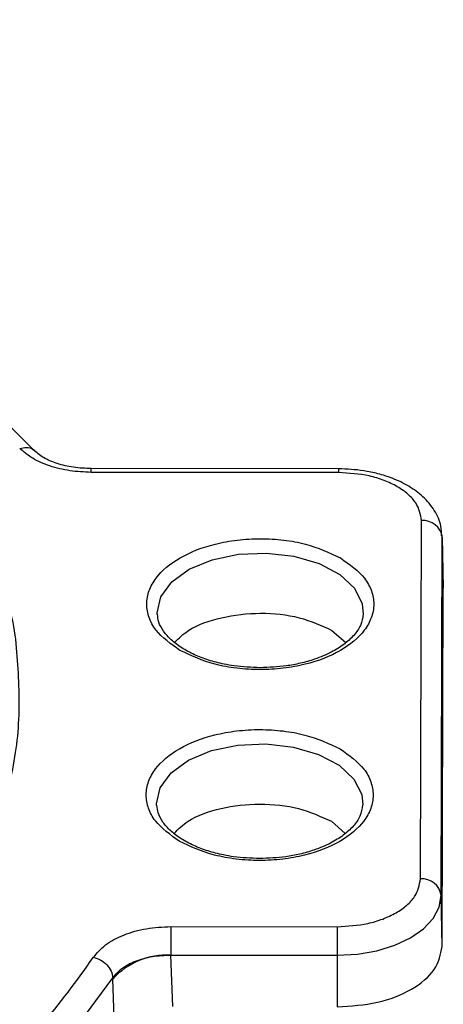
# Model space of a CAD drawing. Units: millimetres. Extents: x 5 to 292, y 5 to 415.
# Drawn here: x 126 to 130, y 164 to 173 of the extents above; entities that cross this region are included whole.
import ezdxf

# ---------------------------------------------------------------- set-up
doc = ezdxf.new("R2010")
doc.units = ezdxf.units.MM

msp = doc.modelspace()

# ---------------------------------------------------------------- linework, layer by layer
at = {"color": 7, "linetype": 'Continuous', "lineweight": 25}
for p, q in [((125.9536, 168.9298), (125.6302, 169.2544)), ((128.891, 168.723), (126.499, 168.7254)), ((128.8912, 168.7597), (126.4992, 168.7621)), ((129.6828, 164.7901), (129.6931, 168.2584)), ((129.8931, 168.0978), (129.8923, 168.1211)), ((129.8828, 164.6295), (129.8931, 168.0978)), ((129.9036, 167.6126), (129.893, 168.1059)), ((129.8931, 168.0978), (129.9036, 167.605)), ((129.8933, 164.1367), (129.9036, 167.605)), ((128.8268, 167.1952), (128.9613, 167.0785)), ((128.8213, 165.3479), (128.9558, 165.2312)), ((129.8933, 164.1367), (129.8828, 164.6295)), ((127.2689, 164.3287), (128.878, 164.3271)), ((127.2685, 164.0528), (128.8776, 164.0512)), ((127.287, 163.5539), (127.2685, 164.0528)), ((128.8776, 164.0512), (128.8776, 163.5523)), ((126.7072, 163.8212), (126.7068, 163.8328)), ((126.7255, 163.3311), (126.7072, 163.8212))]:
    msp.add_line(p, q, dxfattribs=at)
at = {"color": 8, "linetype": 'Continuous', "lineweight": 25, "flags": 128}
for points in [[(127.1365, 167.3497), (127.1359, 167.3652), (127.1706, 167.5207), (127.2768, 167.665), (127.4465, 167.7875), (127.6671, 167.879), (127.9223, 167.9327), (128.1931, 167.9447), (128.4595, 167.9141), (128.7017, 167.8431), (128.9018, 167.737), (129.0448, 167.6037), (129.1203, 167.4531), (129.1303, 167.3533)], [(127.131, 165.5024), (127.1304, 165.5179), (127.1651, 165.6734), (127.2713, 165.8177), (127.441, 165.9402), (127.6616, 166.0317), (127.9168, 166.0854), (128.1876, 166.0974), (128.454, 166.0668), (128.6962, 165.9958), (128.8963, 165.8897), (129.0393, 165.7564), (129.1148, 165.6058), (129.1248, 165.506)]]:
    msp.add_lwpolyline(points, dxfattribs=at)
at = {"color": 7, "linetype": 'Continuous', "lineweight": 25, "flags": 128}
for points in [[(128.8776, 164.0512), (129.0734, 164.0621), (129.2618, 164.0949), (129.4354, 164.1483), (129.5877, 164.2201), (129.7127, 164.3078), (129.8057, 164.4079), (129.8632, 164.5165), (129.8828, 164.6295)], [(119.505, 159.6896), (120.3823, 159.9033), (121.2286, 160.1552), (122.0388, 160.444), (122.8083, 160.7678), (123.5324, 161.1248), (124.2068, 161.5128), (124.8277, 161.9296), (125.3912, 162.3727), (125.8942, 162.8394), (126.3336, 163.3271), (126.7068, 163.8328)]]:
    msp.add_lwpolyline(points, dxfattribs=at)
at = {"color": 8, "linetype": 'Continuous', "lineweight": 25}
msp.add_arc((131.113, 168.7294), 2.222, 179.21781, 180.16394, dxfattribs=at)
at = {"color": 7, "linetype": 'Continuous', "lineweight": 25}
for centre, radius, start, end in [((129.7092, 168.0736), 0.1855, 7.47579, 94.96691), ((129.6989, 164.6053), 0.1855, 7.47541, 94.96706), ((241.3824, 164.0492), 112.5048, 179.858467, 179.998975), ((127.2318, 163.3455), 0.7082, 87.03152, 137.79895)]:
    msp.add_arc(centre, radius, start, end, dxfattribs=at)
at = {"color": 8, "linetype": 'Continuous', "lineweight": 25}
for points, knots in [([(123.9638, 172.6512), (124.2073, 172.8176), (124.761, 173.1958), (125.4559, 173.8587), (126.0645, 174.6135), (126.5, 175.4076), (126.7773, 176.2261), (126.8128, 176.7805), (126.8306, 177.0576)], [0, 0, 0, 0, 0.135791, 0.308633, 0.481475, 0.654316, 0.827158, 1, 1, 1, 1]), ([(126.8306, 176.5514), (126.8128, 176.2742), (126.7773, 175.7199), (126.5, 174.9013), (126.0645, 174.1073), (125.4559, 173.3524), (124.761, 172.6895), (124.2073, 172.3113), (123.9638, 172.1449)], [0, 0, 0, 0, 0.172842, 0.345684, 0.518525, 0.691367, 0.864209, 1, 1, 1, 1]), ([(126.6778, 176.467), (126.6725, 176.4082), (126.6416, 176.0665), (126.403, 175.4552), (125.967, 174.659), (125.3597, 173.9209), (124.6974, 173.2929), (124.1837, 172.9381), (123.9638, 172.7862)], [0, 0, 0, 0, 0.043403, 0.252435, 0.459363, 0.659081, 0.854027, 1, 1, 1, 1]), ([(126.6778, 175.9607), (126.6725, 175.9019), (126.6416, 175.5602), (126.403, 174.9489), (125.967, 174.1528), (125.3597, 173.4146), (124.6974, 172.7867), (124.1837, 172.4319), (123.9638, 172.28)], [0, 0, 0, 0, 0.043403, 0.252435, 0.459363, 0.659081, 0.854027, 1, 1, 1, 1]), ([(126.3473, 175.5662), (126.2627, 175.3678), (126.0582, 174.888), (125.515, 174.1674), (124.8147, 173.4459), (124.2314, 173.0294), (123.9638, 172.8383)], [0, 0, 0, 0, 0.1984938, 0.4798977, 0.7613016, 1, 1, 1, 1]), ([(126.6851, 175.5214), (126.6783, 175.4413), (126.6474, 175.0786), (126.406, 174.4468), (125.9702, 173.6519), (125.3656, 172.9144), (124.6975, 172.2804), (124.1763, 171.9198), (123.9481, 171.7619)], [0, 0, 0, 0, 0.058006, 0.262569, 0.465082, 0.66056, 0.851382, 1, 1, 1, 1]), ([(123.9638, 172.332), (124.2314, 172.5231), (124.8147, 172.9396), (125.515, 173.6611), (126.0582, 174.3818), (126.2627, 174.8615), (126.3473, 175.0599)], [0, 0, 0, 0, 0.2386984, 0.5201023, 0.8015062, 1, 1, 1, 1]), ([(123.9638, 171.8163), (124.2342, 172.0095), (124.8204, 172.4282), (125.526, 173.1519), (126.1179, 173.9513), (126.3527, 174.5128), (126.4697, 174.7923)], [0, 0, 0, 0, 0.222594, 0.482456, 0.742318, 1, 1, 1, 1]), ([(125.8069, 168.957), (125.8291, 168.9617), (125.8733, 168.9712), (125.9202, 168.9611), (125.9353, 168.9437), (125.9385, 168.94)], [0, 0, 0, 0, 0.441302, 0.882608, 1, 1, 1, 1]), ([(126.499, 168.7254), (126.499, 168.739), (126.4991, 168.7605), (126.4991, 168.759), (126.4992, 168.7584)], [0, 0, 0, 0, 0.630816, 1, 1, 1, 1]), ([(124.7307, 163.8438), (124.8753, 164.0286), (125.1671, 164.4017), (125.4831, 164.9951), (125.7037, 165.6145), (125.8172, 166.2553), (125.7944, 166.9046), (125.7469, 167.3569), (125.6476, 167.5823), (125.6414, 167.5963)], [0, 0, 0, 0, 0.15784, 0.318673, 0.482285, 0.650006, 0.818902, 0.988734, 1, 1, 1, 1])]:
    msp.add_open_spline(points, degree=3, knots=knots, dxfattribs=at)
at = {"color": 7, "linetype": 'Continuous', "lineweight": 25}
for points, knots in [([(126.3821, 174.7214), (126.2426, 174.4527), (125.9684, 173.9246), (125.4286, 173.251), (124.9952, 172.8674), (124.818, 172.7106)], [0, 0, 0, 0, 0.379856, 0.746475, 1, 1, 1, 1]), ([(126.499, 168.7254), (126.4296, 168.7285), (126.29, 168.7347), (126.0951, 168.7836), (125.9248, 168.8569), (125.846, 168.9238), (125.8069, 168.957)], [0, 0, 0, 0, 0.248201, 0.499962, 0.751735, 1, 1, 1, 1]), ([(126.4992, 168.7617), (126.4408, 168.764), (126.3248, 168.7687), (126.1665, 168.8075), (126.0312, 168.8648), (125.9706, 168.9165), (125.9404, 168.9422)], [0, 0, 0, 0, 0.253988, 0.50527, 0.753912, 1, 1, 1, 1]), ([(129.8857, 168.1113), (129.8857, 168.1422), (129.8856, 168.2284), (129.8222, 168.3611), (129.7148, 168.4908), (129.5737, 168.5939), (129.4241, 168.6659), (129.2751, 168.7134), (129.1026, 168.7505), (128.9719, 168.7562), (128.8897, 168.7597)], [0, 0, 0, 0, 0.0795368, 0.2221379, 0.3665996, 0.5012666, 0.6358233, 0.7378357, 0.8350628, 1, 1, 1, 1]), ([(129.6931, 168.2584), (129.6826, 168.3168), (129.6663, 168.4065), (129.5665, 168.5146), (129.463, 168.589), (129.3344, 168.649), (129.1475, 168.7071), (128.9921, 168.7167), (128.891, 168.723)], [0, 0, 0, 0, 0.239457, 0.368361, 0.5, 0.631639, 0.760543, 1, 1, 1, 1]), ([(127.356, 167.0023), (127.2689, 167.0647), (127.135, 167.1607), (127.0515, 167.321), (127.0279, 167.4505), (127.0518, 167.5804), (127.1392, 167.7387), (127.3399, 167.909), (127.6356, 168.0243), (127.9102, 168.0742), (128.1353, 168.0876), (128.3596, 168.0735), (128.6369, 168.0248), (128.8028, 167.9471), (128.9106, 167.8967)], [0, 0, 0, 0, 0.119728, 0.18418, 0.25, 0.31582, 0.380272, 0.5, 0.619728, 0.68418, 0.75, 0.81582, 0.880272, 1, 1, 1, 1]), ([(128.9106, 167.8967), (128.9977, 167.8342), (129.1316, 167.7382), (129.2151, 167.578), (129.2387, 167.4484), (129.2148, 167.3185), (129.1274, 167.1602), (128.9267, 166.9899), (128.631, 166.8746), (128.3564, 166.8247), (128.1313, 166.8113), (127.907, 166.8254), (127.6297, 166.8741), (127.4638, 166.9518), (127.356, 167.0023)], [0, 0, 0, 0, 0.119728, 0.18418, 0.25, 0.31582, 0.380271, 0.5, 0.619728, 0.68418, 0.75, 0.81582, 0.880272, 1, 1, 1, 1]), ([(128.1333, 166.8343), (128.0482, 166.8376), (127.9291, 166.8422), (127.763, 166.872), (127.6313, 166.9061), (127.4921, 166.9594), (127.3692, 167.0255), (127.2674, 167.103), (127.1925, 167.1884), (127.1464, 167.2727), (127.1419, 167.3267), (127.1398, 167.3517)], [0, 0, 0, 0, 0.161537, 0.226232, 0.331572, 0.437592, 0.548068, 0.660365, 0.775166, 0.896001, 1, 1, 1, 1]), ([(127.3053, 167.0787), (127.3468, 167.12), (127.4527, 167.2255), (127.754, 167.3314), (128.1329, 167.3757), (128.5244, 167.3343), (128.726, 167.2416), (128.8268, 167.1952)], [0, 0, 0, 0, 0.1385501, 0.3539126, 0.5692749, 0.7846375, 1, 1, 1, 1]), ([(129.1293, 167.3544), (129.1237, 167.3178), (129.1133, 167.2496), (129.0442, 167.1484), (128.9474, 167.0594), (128.8194, 166.98), (128.675, 166.9189), (128.5258, 166.8767), (128.351, 166.8429), (128.2181, 166.8376), (128.1333, 166.8343)], [0, 0, 0, 0, 0.151067, 0.28146, 0.404432, 0.521818, 0.65049, 0.748409, 0.839451, 1, 1, 1, 1]), ([(127.3505, 165.1549), (127.2634, 165.2174), (127.1295, 165.3134), (127.046, 165.4737), (127.0224, 165.6032), (127.0463, 165.7331), (127.1337, 165.8914), (127.3344, 166.0617), (127.6301, 166.177), (127.9047, 166.2269), (128.1298, 166.2403), (128.3541, 166.2262), (128.6314, 166.1775), (128.7973, 166.0998), (128.9051, 166.0493)], [0, 0, 0, 0, 0.119728, 0.18418, 0.25, 0.31582, 0.380272, 0.5, 0.619728, 0.68418, 0.75, 0.81582, 0.880272, 1, 1, 1, 1]), ([(128.9051, 166.0493), (128.9922, 165.9869), (129.1261, 165.8909), (129.2096, 165.7306), (129.2332, 165.6011), (129.2093, 165.4712), (129.1219, 165.3129), (128.9212, 165.1426), (128.6255, 165.0273), (128.3509, 164.9774), (128.1258, 164.964), (127.9015, 164.9781), (127.6242, 165.0268), (127.4583, 165.1045), (127.3505, 165.1549)], [0, 0, 0, 0, 0.119728, 0.18418, 0.25, 0.31582, 0.380272, 0.5, 0.619728, 0.68418, 0.75, 0.81582, 0.880272, 1, 1, 1, 1]), ([(128.1278, 164.987), (128.0427, 164.9903), (127.9236, 164.9949), (127.7576, 165.0247), (127.6258, 165.0588), (127.4867, 165.112), (127.3637, 165.1782), (127.2619, 165.2557), (127.187, 165.3411), (127.1409, 165.4254), (127.1364, 165.4794), (127.1344, 165.5044)], [0, 0, 0, 0, 0.161537, 0.226232, 0.331572, 0.437592, 0.548068, 0.660365, 0.775166, 0.896001, 1, 1, 1, 1]), ([(127.2998, 165.2314), (127.3413, 165.2727), (127.4472, 165.3782), (127.7485, 165.4841), (128.1274, 165.5284), (128.5189, 165.487), (128.7205, 165.3942), (128.8213, 165.3479)], [0, 0, 0, 0, 0.13855, 0.353913, 0.569275, 0.784638, 1, 1, 1, 1]), ([(129.1238, 165.5071), (129.1182, 165.4705), (129.1078, 165.4023), (129.0387, 165.3011), (128.9419, 165.2121), (128.8139, 165.1327), (128.6695, 165.0716), (128.5203, 165.0294), (128.3455, 164.9956), (128.2126, 164.9903), (128.1278, 164.987)], [0, 0, 0, 0, 0.151067, 0.28146, 0.404432, 0.521818, 0.65049, 0.748409, 0.839451, 1, 1, 1, 1]), ([(128.878, 164.3271), (128.9791, 164.3332), (129.1346, 164.3426), (129.3218, 164.4002), (129.4507, 164.4599), (129.5546, 164.5341), (129.6551, 164.642), (129.6719, 164.7318), (129.6828, 164.7901)], [0, 0, 0, 0, 0.239457, 0.368361, 0.5, 0.631639, 0.760543, 1, 1, 1, 1]), ([(126.52, 164.0315), (126.5549, 164.0731), (126.6254, 164.1571), (126.8077, 164.2526), (127.0275, 164.3168), (127.1889, 164.3247), (127.2689, 164.3287)], [0, 0, 0, 0, 0.247542, 0.499639, 0.751866, 1, 1, 1, 1]), ([(127.2689, 164.3287), (127.2688, 164.3113), (127.2687, 164.2766), (127.2686, 164.2017), (127.2685, 164.122), (127.2685, 164.0758), (127.2685, 164.0528)], [0, 0, 0, 0, 0.249999, 0.500001, 0.749996, 1, 1, 1, 1]), ([(128.8776, 163.5523), (129.0105, 163.561), (129.2763, 163.5783), (129.6119, 163.7134), (129.8469, 163.9066), (129.8778, 164.06), (129.8933, 164.1367)], [0, 0, 0, 0, 0.25, 0.5, 0.75, 1, 1, 1, 1]), ([(119.4345, 159.9551), (119.824, 160.0478), (120.6095, 160.2346), (121.723, 160.6053), (122.7784, 161.0417), (123.7513, 161.5449), (124.6263, 162.1048), (125.386, 162.7126), (126.0318, 163.3541), (126.3582, 163.807), (126.52, 164.0315)], [0, 0, 0, 0, 0.122551, 0.247178, 0.373227, 0.5, 0.626773, 0.752822, 0.877449, 1, 1, 1, 1]), ([(126.52, 164.0315), (126.544, 164.0239), (126.5918, 164.0087), (126.6527, 163.9591), (126.6962, 163.8976), (126.7033, 163.8544), (126.7068, 163.8328)], [0, 0, 0, 0, 0.250001, 0.5, 0.750005, 1, 1, 1, 1]), ([(126.7068, 163.8328), (126.7333, 163.8643), (126.7862, 163.9275), (126.9229, 163.9982), (127.0871, 164.0453), (127.208, 164.0503), (127.2685, 164.0528)], [0, 0, 0, 0, 0.249978, 0.499957, 0.749961, 1, 1, 1, 1])]:
    msp.add_open_spline(points, degree=3, knots=knots, dxfattribs=at)

doc.saveas('drawing.dxf')
